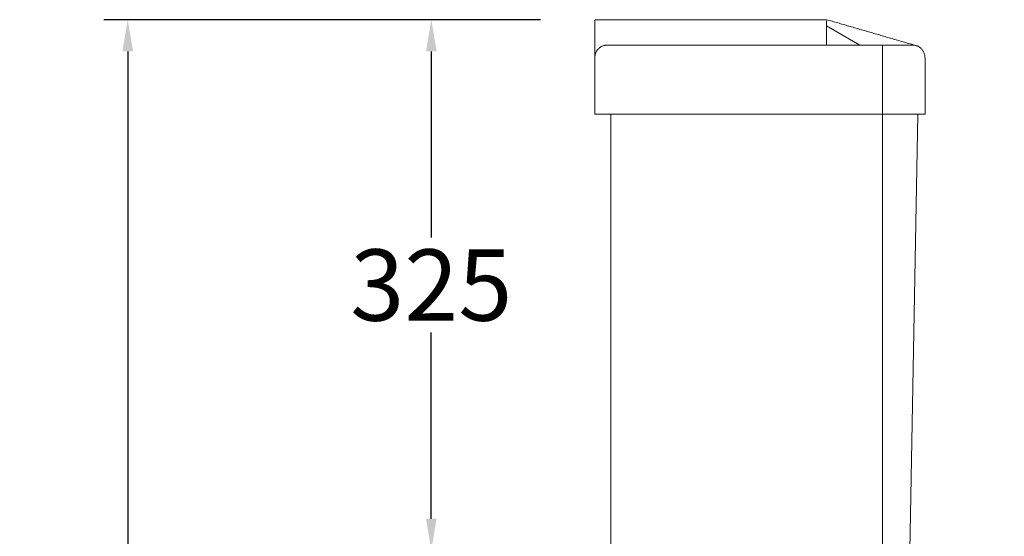
# Model space of a CAD drawing. Units: millimetres. Extents: x 12564 to 14736, y -24309 to -21364.
# Drawn here: x 12564 to 13185, y -23031 to -22705 of the extents above; entities that cross this region are included whole.
import ezdxf

# ---------------------------------------------------------------- set-up
doc = ezdxf.new("R2010")
doc.units = ezdxf.units.MM
doc.layers.add('______', color=7, linetype='Continuous')
doc.layers.add('图层2', color=3, linetype='Continuous')
doc.styles.get("Standard").update_dxf_attribs({"font": 'ARIAL.TTF'})
doc.dimstyles.get("Standard").update_dxf_attribs({"dimscale": 0, "dimtxt": 45, "dimasz": 20, "dimexe": 15, "dimexo": 35, "dimgap": 7, "dimtad": 0, "dimtih": 1, "dimtoh": 1, "dimdec": 0, "dimdsep": 46, "dimtxsty": 'Standard', "dimcen": 1, "dimadec": 0, "dimazin": 0, "dimtfac": 1, "dimtdec": 0, "dimtmove": 0, "dimatfit": 3, "dimfxl": 0, "dimtolj": 1, "dimtzin": 0, "dimarcsym": 0})

# ---------------------------------------------------------------- blocks, each defined once
blk = doc.blocks.new('*D14')
at = {"layer": 'DEFPOINTS', "color": 0}
for p in [(12823.49, -22705.31), (12927.3, -22705.31), (12936.63, -23040.31)]:
    blk.add_point(p, dxfattribs=at)
at = {"layer": '图层2', "color": 0, "lineweight": -2}
for p, q in [((12892.3, -22705.31), (12808.49, -22705.31)), ((12823.49, -22725.31), (12823.49, -22842.82)), ((12823.49, -23020.31), (12823.49, -22902.8)), ((12901.63, -23040.31), (12808.49, -23040.31))]:
    blk.add_line(p, q, dxfattribs=at)
at = {"layer": '图层2', "color": 0}
for points in [[(12820.16, -22725.31), (12826.82, -22725.31), (12823.49, -22705.31)], [(12820.16, -23020.31), (12826.82, -23020.31), (12823.49, -23040.31)]]:
    blk.add_solid(points, dxfattribs=at)
at = {"layer": '图层2', "color": 0, "insert": (12823.49, -22872.81), "char_height": 45, "attachment_point": 5}
blk.add_mtext('\\A1;325', dxfattribs=at)
blk = doc.blocks.new('*D15')
at = {"layer": 'DEFPOINTS', "color": 0}
for p in [(12632.05, -22705.31), (12927.32, -22705.31), (13184.83, -24195.31)]:
    blk.add_point(p, dxfattribs=at)
at = {"layer": '图层2', "color": 0, "lineweight": -2}
for p, q in [((12892.32, -22705.31), (12617.05, -22705.31)), ((12632.05, -22725.31), (12632.05, -23420.34)), ((12632.05, -24175.31), (12632.05, -23480.29)), ((13149.83, -24195.31), (12617.05, -24195.31))]:
    blk.add_line(p, q, dxfattribs=at)
at = {"layer": '图层2', "color": 0}
for points in [[(12628.72, -22725.31), (12635.39, -22725.31), (12632.05, -22705.31)], [(12628.72, -24175.31), (12635.39, -24175.31), (12632.05, -24195.31)]]:
    blk.add_solid(points, dxfattribs=at)
at = {"layer": '图层2', "color": 0, "insert": (12632.05, -23450.31), "char_height": 45, "attachment_point": 5}
blk.add_mtext('\\A1;1490', dxfattribs=at)

msp = doc.modelspace()

# ---------------------------------------------------------------- linework, layer by layer
at = {"layer": '______', "lineweight": 9}
for points in [[(13093.8, -22721.45), (13072.79, -22709.26)], [(12933.79, -22721.45), (13127.63, -22721.45)], [(13107.92, -22721.45), (13107.92, -22764.95)], [(12926.6, -22764.95), (12926.6, -22729.67)], [(13134.83, -22729.67), (13134.83, -22764.95)], [(13134.83, -22764.95), (12926.6, -22764.95)], [(12936.63, -23040.31), (12936.63, -22764.95)], [(13107.92, -22764.95), (13107.92, -23040.31)], [(13130.29, -22764.95), (13125.29, -23040.31)]]:
    msp.add_lwpolyline(points, dxfattribs=at)
for points, weights in [([(12927.32, -22705.31), (12926.6, -22705.31), (12926.6, -22706.14)], [1, 0.707106781187, 1]), ([(12926.6, -22729.67), (12926.6, -22721.45), (12933.79, -22721.45)], [1, 0.707106781186, 1]), ([(13127.63, -22721.45), (13134.83, -22721.45), (13134.83, -22729.67)], [1, 0.707106781186, 1])]:
    msp.add_rational_spline(points, weights, degree=2, dxfattribs=at)
for points in [[(12926.6, -22729.67), (12926.6, -22717.9), (12926.6, -22706.14)], [(12927.32, -22705.31), (13000.04, -22705.31), (13072.75, -22705.31)], [(13072.75, -22705.31), (13100.85, -22713.45), (13128.94, -22721.59)], [(13072.79, -22706.14), (13072.79, -22713.79), (13072.79, -22721.45)]]:
    msp.add_open_spline(points, degree=2, dxfattribs=at)

# ---------------------------------------------------------------- dimensions: what is measured, and where the dimension line sits
at = {"layer": '图层2', "color": 0}
dim = msp.add_linear_dim(base=(12632.05, -22705.31), p1=(13184.83, -24195.31), p2=(12927.32, -22705.31), angle=90, dimstyle='Standard', override={"dimscale": 1}, dxfattribs=at)
dim.commit()
dim.dimension.update_dxf_attribs({"geometry": '*D15', "text_midpoint": (12632.05, -23450.31)})
dim = msp.add_linear_dim(base=(12823.49, -22705.31), p1=(12936.63, -23040.31), p2=(12927.3, -22705.31), angle=90, text='325', dimstyle='Standard', override={"dimscale": 1}, dxfattribs=at)
dim.commit()
dim.dimension.update_dxf_attribs({"geometry": '*D14', "text_midpoint": (12823.49, -22872.81), "dimtype": 160})

doc.saveas('drawing.dxf')
